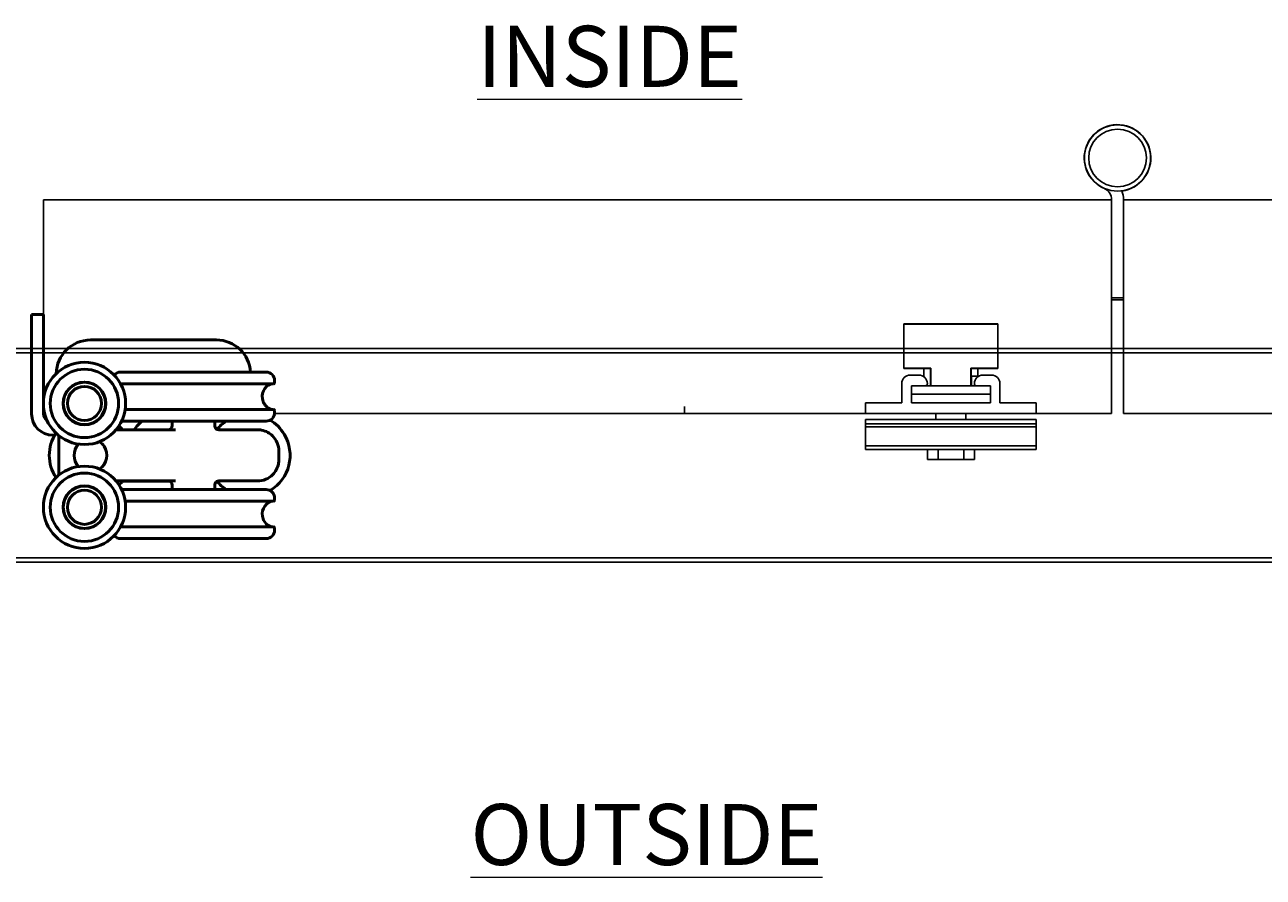
# Model space of a CAD drawing. Units: millimetres. Extents: x 271 to 479, y 4 to 155.
# Drawn here: x 368 to 395, y 31 to 49 of the extents above; entities that cross this region are included whole.
import ezdxf

# ---------------------------------------------------------------- set-up
doc = ezdxf.new("R2010")
doc.units = ezdxf.units.MM
doc.header["$MEASUREMENT"] = 0
doc.layers.get('0').update_dxf_attribs({"lineweight": 0})
for name, color, linetype, lineweight in [('Door', 7, 'Continuous', 0), ('Notes', 7, 'Continuous', 0), ('Track', 7, 'Continuous', 0), ('Visible Edges(ISO)', 7, 'Continuous', 0)]:
    doc.layers.add(name, color=color, linetype=linetype, lineweight=lineweight)

msp = doc.modelspace()

# ---------------------------------------------------------------- linework, layer by layer
at = {"color": 212, "lineweight": 25, "true_color": 0xcc00cc}
for p, q in [((391.3, 42.98), (391.3, 45.101)), ((391.3, 42.98), (391.3, 45.101)), ((391.553, 42.98), (391.553, 45.101)), ((391.553, 42.98), (391.553, 45.101)), ((391.553, 43.025), (391.3, 43.025)), ((391.553, 43.025), (391.3, 43.025)), ((391.3, 42.98), (391.553, 42.98)), ((391.3, 42.98), (391.553, 42.98))]:
    msp.add_line(p, q, dxfattribs=at)
at = {"color": 40, "lineweight": 25, "true_color": 0xffbf00}
for p, q in [((386.899, 41.535), (386.899, 42.467)), ((386.899, 42.467), (388.891, 42.467)), ((388.882, 42.476), (386.909, 42.476)), ((388.891, 42.467), (388.891, 41.535)), ((387.47, 41.535), (386.899, 41.535)), ((386.909, 41.526), (387.465, 41.526)), ((387.325, 41.354), (387.325, 41.526)), ((387.465, 41.527), (387.465, 41.164)), ((387.47, 41.164), (387.47, 41.535)), ((388.891, 41.535), (388.32, 41.535)), ((388.32, 41.535), (388.32, 41.164)), ((388.325, 41.164), (388.325, 41.527)), ((388.325, 41.526), (388.882, 41.526)), ((388.465, 41.526), (388.465, 41.363)), ((386.854, 41.209), (386.854, 40.802)), ((387.216, 41.39), (387.035, 41.39)), ((387.397, 41.209), (387.397, 41.211)), ((388.336, 41.164), (388.336, 41.363)), ((388.465, 41.363), (388.336, 41.363)), ((388.393, 41.211), (388.393, 41.209)), ((388.755, 41.39), (388.574, 41.39)), ((388.936, 40.802), (388.936, 41.209)), ((388.732, 41.164), (387.058, 41.164)), ((387.058, 41.164), (387.058, 40.983)), ((387.058, 40.983), (388.732, 40.983)), ((387.058, 40.983), (387.058, 40.802)), ((388.732, 40.983), (388.732, 41.164)), ((388.732, 40.983), (388.732, 40.802)), ((386.854, 40.802), (386.085, 40.802)), ((386.085, 40.802), (386.085, 40.576)), ((388.732, 40.802), (387.058, 40.802)), ((389.705, 40.802), (388.936, 40.802)), ((389.705, 40.576), (389.705, 40.802)), ((386.085, 40.576), (389.705, 40.576)), ((386.085, 40.449), (389.705, 40.449)), ((386.085, 40.357), (386.085, 40.449)), ((387.574, 40.449), (387.574, 40.576)), ((388.216, 40.576), (388.216, 40.449)), ((389.705, 40.357), (389.705, 40.449)), ((389.705, 40.357), (386.085, 40.357)), ((386.085, 40.357), (386.085, 40.295)), ((386.085, 40.295), (389.705, 40.295)), ((386.085, 39.887), (386.085, 40.295)), ((389.705, 40.295), (389.705, 40.357)), ((389.705, 39.887), (389.705, 40.295)), ((389.705, 39.887), (386.085, 39.887)), ((386.085, 39.887), (386.085, 39.815)), ((389.705, 39.815), (389.705, 39.887)), ((386.085, 39.815), (389.705, 39.815)), ((387.397, 39.598), (387.397, 39.815)), ((387.624, 39.598), (387.624, 39.815)), ((388.167, 39.598), (388.167, 39.815)), ((388.393, 39.815), (388.393, 39.598)), ((387.624, 39.598), (387.397, 39.598)), ((388.167, 39.598), (387.624, 39.598)), ((388.393, 39.598), (388.167, 39.598))]:
    msp.add_line(p, q, dxfattribs=at)
for points in [[(387.465, 41.527), (387.466, 41.529), (387.467, 41.531), (387.47, 41.535), (387.47, 41.535)], [(388.32, 41.535), (388.32, 41.535), (388.323, 41.531), (388.325, 41.529), (388.325, 41.527)]]:
    msp.add_lwpolyline(points, dxfattribs=at)
at = {"color": 212, "lineweight": 25, "true_color": 0xcc00cc}
for radius in [0.701, 0.701, 0.611, 0.611]:
    msp.add_circle((391.427, 45.989), radius, dxfattribs=at)
msp.add_open_spline([(391.519, 45.289), (391.905, 45.34), (392.177, 45.694), (392.127, 46.081), (392.076, 46.468), (391.721, 46.74), (391.335, 46.689), (390.948, 46.638), (390.676, 46.284), (390.727, 45.897), (390.761, 45.639), (390.933, 45.421), (391.177, 45.329)], degree=3, knots=[0, 0, 0, 0, 1, 1, 1, 2, 2, 2, 3, 3, 3, 4, 4, 4, 4], dxfattribs=at)
msp.add_open_spline([(391.519, 45.289), (391.905, 45.34), (392.177, 45.694), (392.127, 46.081), (392.076, 46.468), (391.721, 46.74), (391.335, 46.689), (390.948, 46.638), (390.676, 46.284), (390.727, 45.897), (390.761, 45.639), (390.933, 45.421), (391.177, 45.329)], degree=3, knots=[0, 0, 0, 0, 1, 1, 1, 2, 2, 2, 3, 3, 3, 4, 4, 4, 4], dxfattribs=at)
for points in [[(391.3, 45.101), (391.3, 45.208), (391.237, 45.305), (391.14, 45.349)], [(391.3, 45.101), (391.3, 45.208), (391.237, 45.305), (391.14, 45.349)], [(391.553, 45.101), (391.553, 45.167), (391.541, 45.232), (391.517, 45.293)], [(391.553, 45.101), (391.553, 45.167), (391.541, 45.232), (391.517, 45.293)]]:
    msp.add_open_spline(points, degree=3, dxfattribs=at)
at = {"color": 40, "lineweight": 25, "true_color": 0xffbf00}
for points in [[(386.899, 42.467), (386.899, 42.472), (386.904, 42.476), (386.909, 42.476)], [(388.882, 42.476), (388.887, 42.476), (388.891, 42.472), (388.891, 42.467)], [(386.909, 41.526), (386.904, 41.526), (386.899, 41.53), (386.899, 41.535)], [(388.891, 41.535), (388.891, 41.53), (388.887, 41.526), (388.882, 41.526)], [(386.854, 41.209), (386.854, 41.309), (386.935, 41.39), (387.035, 41.39)], [(387.216, 41.39), (387.316, 41.39), (387.396, 41.31), (387.397, 41.211)], [(387.397, 41.209), (387.397, 41.184), (387.377, 41.164), (387.352, 41.164)], [(388.393, 41.211), (388.394, 41.31), (388.475, 41.39), (388.574, 41.39)], [(388.438, 41.164), (388.413, 41.164), (388.393, 41.184), (388.393, 41.209)], [(388.755, 41.39), (388.855, 41.39), (388.936, 41.309), (388.936, 41.209)]]:
    msp.add_open_spline(points, degree=3, dxfattribs=at)
at = {"layer": 'Door', "color": 4, "lineweight": 25, "true_color": 0x00ffff}
for p, q in [((368.672, 45.101), (368.672, 40.85)), ((368.672, 45.101), (391.3, 45.101)), ((391.3, 45.101), (391.3, 40.576)), ((391.553, 45.101), (414.182, 45.101)), ((391.553, 45.101), (391.553, 40.576)), ((382.249, 40.725), (382.249, 40.576)), ((373.567, 40.576), (391.3, 40.576)), ((382.249, 40.576), (382.272, 40.576)), ((391.553, 40.576), (414.182, 40.576))]:
    msp.add_line(p, q, dxfattribs=at)
at = {"layer": 'Track', "color": 5, "lineweight": 25, "true_color": 0x0000ff}
for p, q in [((414.182, 41.951), (345.772, 41.951)), ((345.772, 41.86), (414.182, 41.86)), ((414.182, 37.516), (345.772, 37.516)), ((345.772, 37.425), (414.182, 37.425))]:
    msp.add_line(p, q, dxfattribs=at)
at = {"layer": 'Visible Edges(ISO)', "color": 18, "lineweight": 50, "true_color": 0x000000}
for p, q in [((368.418, 42.67), (368.418, 42.625)), ((368.418, 42.67), (368.672, 42.67)), ((368.418, 42.625), (368.418, 40.566)), ((368.672, 42.625), (368.672, 42.67)), ((368.672, 40.876), (368.672, 42.625)), ((372.335, 42.132), (369.665, 42.132)), ((370.303, 41.204), (373.543, 41.204)), ((373.385, 41.453), (370.308, 41.453)), ((373.566, 41.272), (373.566, 41.227)), ((368.672, 40.57), (368.672, 40.699)), ((370.324, 40.412), (373.385, 40.412)), ((373.543, 40.661), (370.4, 40.661)), ((371.394, 40.321), (371.394, 40.412)), ((372.299, 40.319), (372.299, 40.412)), ((373.566, 40.638), (373.566, 40.593)), ((370.208, 40.231), (370.941, 40.231)), ((371.469, 40.231), (370.941, 40.231)), ((373.204, 40.231), (372.385, 40.231)), ((368.871, 40.113), (368.905, 40.113)), ((368.995, 39.269), (368.995, 40.106)), ((373.657, 39.597), (373.657, 39.778)), ((370.941, 39.145), (370.208, 39.145)), ((370.345, 39.143), (371.33, 39.141)), ((370.941, 39.145), (371.469, 39.145)), ((372.385, 39.145), (373.204, 39.145)), ((373.385, 38.964), (370.324, 38.964)), ((371.394, 38.964), (371.394, 39.054)), ((372.299, 38.964), (372.299, 39.057)), ((370.4, 38.715), (373.543, 38.715)), ((373.566, 38.783), (373.566, 38.737)), ((373.543, 38.172), (370.303, 38.172)), ((373.566, 38.149), (373.566, 38.104)), ((370.308, 37.923), (373.385, 37.923))]:
    msp.add_line(p, q, dxfattribs=at)
for centre, radius in [((369.538, 40.788), 0.871), ((369.538, 40.788), 0.724), ((369.538, 40.788), 0.453), ((369.538, 40.788), 0.448), ((369.538, 40.788), 0.362), ((369.538, 38.588), 0.871), ((369.538, 38.588), 0.724), ((369.538, 38.588), 0.453), ((369.538, 38.588), 0.448), ((369.538, 38.588), 0.362)]:
    msp.add_circle(centre, radius, dxfattribs=at)
for points in [[(368.941, 41.422), (368.949, 41.816), (369.271, 42.132), (369.665, 42.132)], [(372.335, 42.132), (372.717, 42.132), (373.034, 41.834), (373.058, 41.453)], [(370.169, 41.388), (370.203, 41.429), (370.254, 41.453), (370.308, 41.453)], [(373.385, 41.453), (373.485, 41.453), (373.566, 41.372), (373.566, 41.272)], [(373.566, 41.227), (373.566, 41.214), (373.556, 41.204), (373.543, 41.204)], [(368.871, 40.113), (368.621, 40.113), (368.418, 40.316), (368.418, 40.566)], [(368.747, 40.423), (368.7, 40.457), (368.672, 40.512), (368.672, 40.57)], [(370.591, 40.231), (370.638, 40.297), (370.693, 40.358), (370.755, 40.412)], [(372.349, 40.239), (372.403, 40.306), (372.467, 40.364), (372.539, 40.412)], [(373.566, 40.593), (373.566, 40.493), (373.485, 40.412), (373.385, 40.412)], [(373.543, 40.661), (373.556, 40.661), (373.566, 40.651), (373.566, 40.638)], [(368.933, 39.215), (368.747, 39.503), (368.747, 39.873), (368.933, 40.161)], [(370.27, 40.315), (370.297, 40.288), (370.323, 40.26), (370.346, 40.231)], [(371.394, 40.321), (371.394, 40.271), (371.353, 40.231), (371.303, 40.231)], [(369.413, 39.45), (369.287, 39.584), (369.287, 39.792), (369.413, 39.925)], [(370.346, 39.145), (370.323, 39.115), (370.297, 39.087), (370.27, 39.061)], [(371.303, 39.145), (371.353, 39.145), (371.394, 39.104), (371.394, 39.054)], [(372.539, 38.964), (372.467, 39.012), (372.403, 39.07), (372.349, 39.136)], [(373.385, 38.964), (373.485, 38.964), (373.566, 38.883), (373.566, 38.783)], [(373.566, 38.737), (373.566, 38.725), (373.556, 38.715), (373.543, 38.715)], [(373.566, 38.104), (373.566, 38.004), (373.485, 37.923), (373.385, 37.923)], [(373.543, 38.172), (373.556, 38.172), (373.566, 38.162), (373.566, 38.149)], [(370.308, 37.923), (370.254, 37.923), (370.203, 37.946), (370.169, 37.987)]]:
    msp.add_open_spline(points, degree=3, dxfattribs=at)
for points, knots in [([(373.492, 40.661), (373.413, 40.69), (373.351, 40.753), (373.322, 40.832), (373.266, 40.982), (373.342, 41.148), (373.492, 41.204)], [0, 0, 0, 0, 1, 1, 1, 2, 2, 2, 2]), ([(373.472, 40.434), (373.594, 40.361), (373.696, 40.259), (373.769, 40.137), (374.018, 39.725), (373.884, 39.189), (373.472, 38.941)], [0, 0, 0, 0, 1, 1, 1, 2, 2, 2, 2]), ([(372.385, 40.231), (372.381, 40.231), (372.377, 40.231), (372.371, 40.232), (372.365, 40.233), (372.358, 40.235), (372.35, 40.239), (372.342, 40.242), (372.333, 40.248), (372.325, 40.256), (372.318, 40.263), (372.311, 40.272), (372.307, 40.282), (372.303, 40.291), (372.3, 40.3), (372.299, 40.308), (372.299, 40.312), (372.299, 40.315), (372.299, 40.319)], [0, 0, 0, 0, 1, 1, 1, 2, 2, 2, 3, 3, 3, 4, 4, 4, 5, 5, 5, 6, 6, 6, 6]), ([(373.657, 39.778), (373.657, 39.839), (373.644, 39.9), (373.62, 39.956), (373.598, 40.009), (373.564, 40.059), (373.522, 40.1), (373.493, 40.129), (373.459, 40.154), (373.423, 40.174), (373.382, 40.197), (373.338, 40.213), (373.292, 40.222), (373.263, 40.228), (373.233, 40.231), (373.204, 40.231)], [0, 0, 0, 0, 1, 1, 1, 2, 2, 2, 3, 3, 3, 4, 4, 4, 5, 5, 5, 5]), ([(369.856, 39.976), (369.895, 39.951), (369.928, 39.918), (369.954, 39.879), (370.059, 39.72), (370.015, 39.505), (369.856, 39.399)], [0, 0, 0, 0, 1, 1, 1, 2, 2, 2, 2]), ([(373.204, 39.145), (373.265, 39.145), (373.326, 39.157), (373.381, 39.181), (373.435, 39.204), (373.485, 39.238), (373.526, 39.279), (373.555, 39.309), (373.58, 39.342), (373.6, 39.378), (373.623, 39.419), (373.639, 39.464), (373.648, 39.51), (373.654, 39.539), (373.657, 39.568), (373.657, 39.597)], [0, 0, 0, 0, 1, 1, 1, 2, 2, 2, 3, 3, 3, 4, 4, 4, 5, 5, 5, 5]), ([(372.299, 39.057), (372.299, 39.066), (372.3, 39.077), (372.305, 39.088), (372.308, 39.098), (372.314, 39.107), (372.32, 39.115), (372.327, 39.122), (372.334, 39.128), (372.341, 39.132), (372.35, 39.137), (372.357, 39.14), (372.363, 39.142), (372.37, 39.144), (372.376, 39.144), (372.38, 39.145), (372.382, 39.145), (372.384, 39.145), (372.385, 39.145)], [0, 0, 0, 0, 1, 1, 1, 2, 2, 2, 3, 3, 3, 4, 4, 4, 5, 5, 5, 6, 6, 6, 6]), ([(373.492, 38.172), (373.413, 38.201), (373.351, 38.263), (373.322, 38.343), (373.266, 38.492), (373.342, 38.659), (373.492, 38.715)], [0, 0, 0, 0, 1, 1, 1, 2, 2, 2, 2])]:
    msp.add_open_spline(points, degree=3, knots=knots, dxfattribs=at)

# ---------------------------------------------------------------- texts
at = {"layer": 'Notes', "char_height": 0.2, "attachment_point": 7}
for s, insert in [('\\L\\C18;\\c0;\\FTahoma|b0|i0|c1;\\H1.293074;\\W1.000000;INSIDE\\l', (377.858, 47.496)), ('\\L\\C18;\\c0;\\FTahoma|b0|i0|c1;\\H1.293074;\\W1.000000;OU\\l\\LT\\l\\LSIDE\\l', (377.718, 31.007))]:
    msp.add_mtext(s, dxfattribs=dict(at, insert=insert))

doc.saveas('drawing.dxf')
